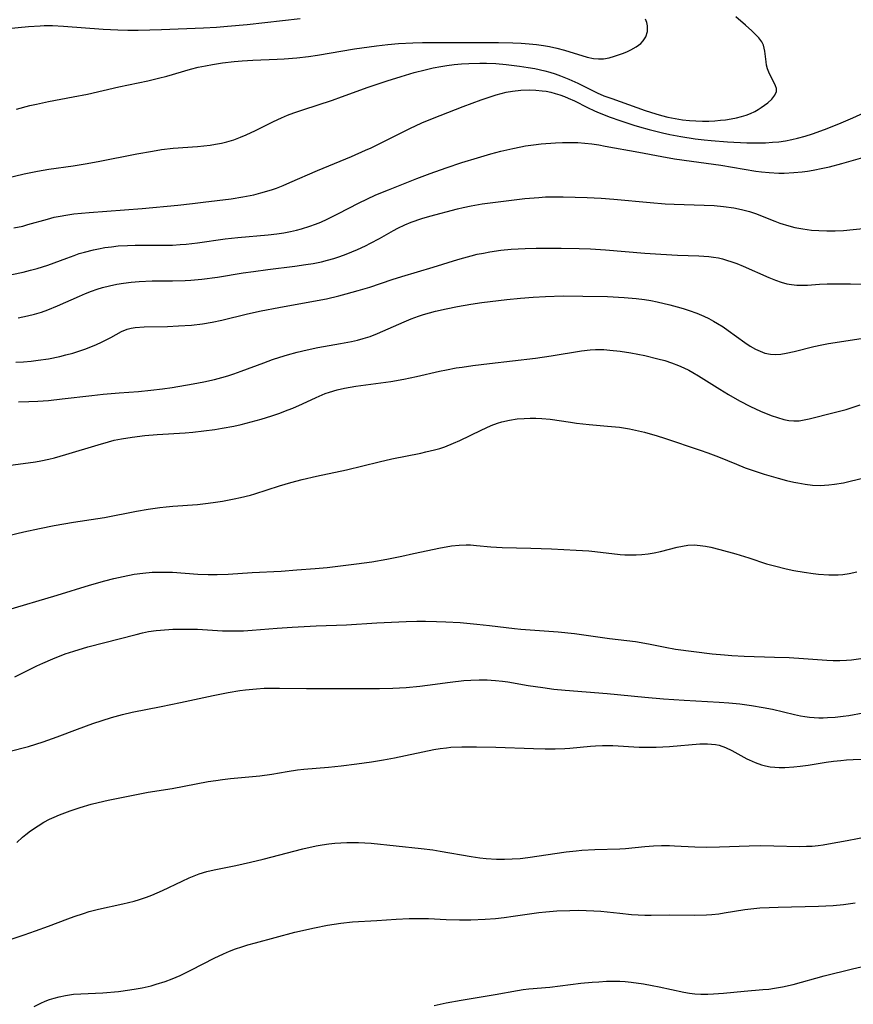
# Model space of a CAD drawing. Units: inches. Extents: x 2049511 to 2054973, y 211226 to 216571.
# Drawn here: x 2052738 to 2052839, y 212460 to 212579 of the extents above; entities that cross this region are included whole.
import ezdxf

# ---------------------------------------------------------------- set-up
doc = ezdxf.new("R2010")
doc.units = ezdxf.units.IN
doc.header["$MEASUREMENT"] = 0
doc.layers.add('c_27_T13S_R18E', color=225, linetype='Continuous')

msp = doc.modelspace()

# ---------------------------------------------------------------- linework, layer by layer
at = {"layer": 'c_27_T13S_R18E'}
for points in [[(2052736.09, 212577.6, 892), (2052738.98, 212577.88, 892), (2052740.39, 212577.96, 892), (2052740.9, 212577.97, 892), (2052741.91, 212577.97, 892), (2052743.23, 212577.91, 892), (2052748.02, 212577.54, 892), (2052749.8, 212577.45, 892), (2052751.01, 212577.43, 892), (2052752.22, 212577.43, 892), (2052755.06, 212577.51, 892), (2052760.12, 212577.72, 892), (2052761.7, 212577.8, 892), (2052763.04, 212577.9, 892), (2052765.41, 212578.12, 892), (2052771.79, 212578.84, 892)], [(2052736.12, 212559.5, 896), (2052738.48, 212560.07, 896), (2052740.07, 212560.39, 896), (2052741.44, 212560.62, 896), (2052744.39, 212561.04, 896), (2052745.82, 212561.27, 896), (2052747.41, 212561.56, 896), (2052752.06, 212562.48, 896), (2052753.97, 212562.82, 896), (2052755.04, 212562.99, 896), (2052756.45, 212563.16, 896), (2052759.41, 212563.38, 896), (2052760.92, 212563.54, 896), (2052761.58, 212563.64, 896), (2052762.32, 212563.78, 896), (2052762.95, 212563.93, 896), (2052763.79, 212564.18, 896), (2052764.61, 212564.48, 896), (2052765.29, 212564.77, 896), (2052766.42, 212565.31, 896), (2052768.58, 212566.41, 896), (2052769.53, 212566.84, 896), (2052770.28, 212567.15, 896), (2052771.05, 212567.43, 896), (2052772.13, 212567.8, 896), (2052775.69, 212568.97, 896), (2052776.81, 212569.36, 896), (2052780.03, 212570.53, 896), (2052782.32, 212571.3, 896), (2052783.99, 212571.83, 896), (2052785.56, 212572.3, 896), (2052786.9, 212572.65, 896), (2052787.85, 212572.86, 896), (2052788.8, 212573.04, 896), (2052789.53, 212573.15, 896), (2052790.4, 212573.26, 896), (2052791.28, 212573.34, 896), (2052792.16, 212573.4, 896), (2052793.5, 212573.43, 896), (2052794.3, 212573.43, 896), (2052795.41, 212573.39, 896), (2052796.68, 212573.29, 896), (2052798.29, 212573.09, 896), (2052799.34, 212572.93, 896), (2052800.15, 212572.78, 896), (2052801.34, 212572.51, 896), (2052801.95, 212572.34, 896), (2052802.6, 212572.14, 896), (2052803.24, 212571.92, 896), (2052804.26, 212571.52, 896), (2052805.34, 212571.02, 896), (2052807.17, 212570.08, 896), (2052807.65, 212569.86, 896), (2052808.47, 212569.51, 896), (2052809.43, 212569.15, 896), (2052813.47, 212567.72, 896), (2052814.73, 212567.31, 896), (2052815.45, 212567.11, 896), (2052816.18, 212566.93, 896), (2052817.1, 212566.74, 896), (2052817.95, 212566.61, 896), (2052818.82, 212566.51, 896), (2052819.56, 212566.46, 896), (2052820.39, 212566.43, 896), (2052821.13, 212566.44, 896), (2052821.86, 212566.48, 896), (2052822.55, 212566.54, 896), (2052823.18, 212566.61, 896), (2052823.84, 212566.71, 896), (2052824.47, 212566.84, 896), (2052825.1, 212567, 896), (2052825.65, 212567.17, 896), (2052826.19, 212567.37, 896), (2052826.7, 212567.61, 896), (2052827.11, 212567.83, 896), (2052827.48, 212568.07, 896), (2052827.89, 212568.36, 896), (2052828.27, 212568.66, 896), (2052828.75, 212569.09, 896), (2052829.13, 212569.56, 896), (2052829.32, 212570.03, 896), (2052829.31, 212570.36, 896), (2052829.2, 212570.71, 896), (2052829.03, 212571.07, 896), (2052828.59, 212571.92, 896), (2052828.39, 212572.34, 896), (2052828.24, 212572.76, 896), (2052828.13, 212573.18, 896), (2052828.06, 212573.61, 896), (2052827.93, 212574.9, 896), (2052827.73, 212575.63, 896), (2052827.53, 212576.02, 896), (2052827.19, 212576.49, 896), (2052826.79, 212576.92, 896), (2052826.34, 212577.34, 896), (2052825.57, 212578.04, 896), (2052824.42, 212579.03, 896)], [(2052737.56, 212567.89, 894), (2052739.17, 212568.31, 894), (2052739.97, 212568.5, 894), (2052741.43, 212568.8, 894), (2052744.4, 212569.36, 894), (2052746.13, 212569.71, 894), (2052749.91, 212570.58, 894), (2052753.39, 212571.32, 894), (2052754.69, 212571.62, 894), (2052755.69, 212571.88, 894), (2052758.56, 212572.7, 894), (2052759.49, 212572.94, 894), (2052760.37, 212573.13, 894), (2052761.2, 212573.29, 894), (2052762.43, 212573.47, 894), (2052763.83, 212573.62, 894), (2052764.79, 212573.7, 894), (2052766.09, 212573.78, 894), (2052769.03, 212573.91, 894), (2052769.86, 212573.96, 894), (2052771.39, 212574.08, 894), (2052772.81, 212574.25, 894), (2052773.88, 212574.4, 894), (2052778.38, 212575.15, 894), (2052781, 212575.53, 894), (2052782.4, 212575.69, 894), (2052783.67, 212575.8, 894), (2052785.39, 212575.9, 894), (2052786.56, 212575.93, 894), (2052792.44, 212575.94, 894), (2052795.74, 212575.92, 894), (2052797.48, 212575.89, 894), (2052798.47, 212575.84, 894), (2052799.47, 212575.77, 894), (2052800.32, 212575.68, 894), (2052801.17, 212575.56, 894), (2052801.89, 212575.44, 894), (2052802.81, 212575.25, 894), (2052803.71, 212575.02, 894), (2052806.47, 212574.17, 894), (2052807.21, 212574.01, 894), (2052807.83, 212573.96, 894), (2052808.43, 212573.98, 894), (2052809.1, 212574.1, 894), (2052809.75, 212574.27, 894), (2052810.71, 212574.6, 894), (2052811.23, 212574.81, 894), (2052811.72, 212575.04, 894), (2052812.37, 212575.4, 894), (2052812.94, 212575.83, 894), (2052813.22, 212576.12, 894), (2052813.55, 212576.62, 894), (2052813.73, 212577.26, 894), (2052813.73, 212577.96, 894), (2052813.65, 212578.35, 894), (2052813.51, 212578.74, 894)], [(2052737.21, 212553.53, 898), (2052738.3, 212553.76, 898), (2052738.92, 212553.93, 898), (2052741.27, 212554.61, 898), (2052742.11, 212554.82, 898), (2052742.8, 212554.97, 898), (2052743.5, 212555.09, 898), (2052744.45, 212555.23, 898), (2052746.31, 212555.41, 898), (2052752.71, 212555.9, 898), (2052757.03, 212556.3, 898), (2052758.8, 212556.49, 898), (2052760.1, 212556.64, 898), (2052763.47, 212557.07, 898), (2052764.86, 212557.28, 898), (2052766.19, 212557.54, 898), (2052767.07, 212557.76, 898), (2052768.32, 212558.13, 898), (2052768.93, 212558.35, 898), (2052769.75, 212558.67, 898), (2052770.56, 212559.01, 898), (2052773.88, 212560.47, 898), (2052777.99, 212562.18, 898), (2052779.69, 212562.91, 898), (2052780.36, 212563.21, 898), (2052781.76, 212563.89, 898), (2052785.03, 212565.53, 898), (2052786.5, 212566.22, 898), (2052787.78, 212566.75, 898), (2052791.48, 212568.2, 898), (2052793.64, 212569.01, 898), (2052794.61, 212569.34, 898), (2052795.45, 212569.61, 898), (2052796.68, 212569.92, 898), (2052797.43, 212570.06, 898), (2052798.43, 212570.18, 898), (2052799.46, 212570.21, 898), (2052800.25, 212570.19, 898), (2052801.04, 212570.11, 898), (2052801.52, 212570.04, 898), (2052802.06, 212569.93, 898), (2052802.59, 212569.79, 898), (2052803.16, 212569.61, 898), (2052803.72, 212569.4, 898), (2052804.17, 212569.22, 898), (2052804.92, 212568.87, 898), (2052806.5, 212568.08, 898), (2052807.36, 212567.68, 898), (2052807.91, 212567.44, 898), (2052809.23, 212566.93, 898), (2052810.41, 212566.52, 898), (2052812.11, 212565.95, 898), (2052812.77, 212565.75, 898), (2052813.96, 212565.42, 898), (2052815.57, 212565.02, 898), (2052816.42, 212564.84, 898), (2052817.77, 212564.58, 898), (2052819.48, 212564.3, 898), (2052820.58, 212564.17, 898), (2052821.44, 212564.08, 898), (2052823.42, 212563.93, 898), (2052825.72, 212563.82, 898), (2052827.23, 212563.81, 898), (2052827.98, 212563.82, 898), (2052828.84, 212563.88, 898), (2052829.62, 212563.95, 898), (2052830.39, 212564.06, 898), (2052831.16, 212564.2, 898), (2052831.87, 212564.37, 898), (2052832.78, 212564.62, 898), (2052833.68, 212564.91, 898), (2052835.13, 212565.44, 898), (2052836.83, 212566.12, 898), (2052838.54, 212566.85, 898), (2052841.27, 212568.07, 898)], [(2052737, 212547.91, 900), (2052738.37, 212548.2, 900), (2052739.24, 212548.42, 900), (2052740.05, 212548.64, 900), (2052741.32, 212549.05, 900), (2052743.61, 212549.9, 900), (2052744.5, 212550.22, 900), (2052745.13, 212550.43, 900), (2052745.77, 212550.62, 900), (2052746.86, 212550.89, 900), (2052747.46, 212551.02, 900), (2052748.23, 212551.16, 900), (2052749.03, 212551.27, 900), (2052749.82, 212551.36, 900), (2052750.96, 212551.43, 900), (2052751.87, 212551.46, 900), (2052752.78, 212551.47, 900), (2052755.49, 212551.45, 900), (2052756.4, 212551.46, 900), (2052757.3, 212551.52, 900), (2052758.02, 212551.58, 900), (2052759.39, 212551.74, 900), (2052762.73, 212552.2, 900), (2052764.29, 212552.36, 900), (2052767.94, 212552.69, 900), (2052768.99, 212552.83, 900), (2052769.82, 212552.95, 900), (2052770.64, 212553.1, 900), (2052771.35, 212553.26, 900), (2052771.97, 212553.43, 900), (2052772.97, 212553.74, 900), (2052773.64, 212553.98, 900), (2052774.3, 212554.24, 900), (2052775.08, 212554.59, 900), (2052776.36, 212555.23, 900), (2052778.91, 212556.56, 900), (2052779.84, 212557.01, 900), (2052780.95, 212557.52, 900), (2052782.48, 212558.15, 900), (2052785.87, 212559.49, 900), (2052787.5, 212560.1, 900), (2052789.43, 212560.8, 900), (2052791.32, 212561.42, 900), (2052793.22, 212562.02, 900), (2052794.83, 212562.49, 900), (2052796.03, 212562.8, 900), (2052797.47, 212563.15, 900), (2052798.44, 212563.35, 900), (2052799, 212563.45, 900), (2052799.96, 212563.59, 900), (2052800.92, 212563.7, 900), (2052802.64, 212563.83, 900), (2052803.47, 212563.87, 900), (2052804.31, 212563.87, 900), (2052805.34, 212563.84, 900), (2052806.19, 212563.77, 900), (2052807.04, 212563.68, 900), (2052807.87, 212563.56, 900), (2052808.65, 212563.43, 900), (2052812.71, 212562.69, 900), (2052815.46, 212562.16, 900), (2052817.01, 212561.89, 900), (2052819.04, 212561.59, 900), (2052822.6, 212561.12, 900), (2052825.43, 212560.63, 900), (2052826.82, 212560.41, 900), (2052827.51, 212560.32, 900), (2052828.45, 212560.23, 900), (2052829.62, 212560.17, 900), (2052830.24, 212560.17, 900), (2052831.4, 212560.22, 900), (2052832.4, 212560.32, 900), (2052833.06, 212560.41, 900), (2052833.73, 212560.52, 900), (2052834.9, 212560.75, 900), (2052835.7, 212560.93, 900), (2052837.2, 212561.32, 900), (2052840.57, 212562.27, 900)], [(2052737.74, 212542.67, 902), (2052738.86, 212542.9, 902), (2052739.71, 212543.12, 902), (2052740.55, 212543.38, 902), (2052741.31, 212543.64, 902), (2052742.49, 212544.11, 902), (2052745.17, 212545.31, 902), (2052745.89, 212545.61, 902), (2052746.62, 212545.89, 902), (2052747.27, 212546.12, 902), (2052747.92, 212546.32, 902), (2052748.79, 212546.54, 902), (2052749.67, 212546.73, 902), (2052750.45, 212546.86, 902), (2052751.41, 212546.98, 902), (2052752.34, 212547.06, 902), (2052753.91, 212547.13, 902), (2052756.4, 212547.15, 902), (2052757.92, 212547.19, 902), (2052758.58, 212547.22, 902), (2052759.93, 212547.34, 902), (2052761.81, 212547.59, 902), (2052764.9, 212548.11, 902), (2052766.15, 212548.29, 902), (2052767.9, 212548.53, 902), (2052771.14, 212548.91, 902), (2052772.5, 212549.1, 902), (2052773.37, 212549.24, 902), (2052774.37, 212549.45, 902), (2052775.11, 212549.64, 902), (2052775.85, 212549.85, 902), (2052776.58, 212550.09, 902), (2052777.36, 212550.37, 902), (2052778.05, 212550.64, 902), (2052778.74, 212550.93, 902), (2052779.68, 212551.37, 902), (2052780.29, 212551.68, 902), (2052781.38, 212552.27, 902), (2052783.08, 212553.24, 902), (2052783.61, 212553.52, 902), (2052784.45, 212553.92, 902), (2052785.22, 212554.23, 902), (2052786.48, 212554.66, 902), (2052787.46, 212554.95, 902), (2052790.8, 212555.83, 902), (2052791.48, 212556, 902), (2052792.46, 212556.21, 902), (2052793.77, 212556.43, 902), (2052794.76, 212556.57, 902), (2052797.01, 212556.86, 902), (2052798.91, 212557.08, 902), (2052800.61, 212557.23, 902), (2052801.41, 212557.28, 902), (2052802.18, 212557.3, 902), (2052803.55, 212557.29, 902), (2052806.44, 212557.21, 902), (2052808.16, 212557.13, 902), (2052809.66, 212557.02, 902), (2052814.06, 212556.6, 902), (2052815.86, 212556.45, 902), (2052816.95, 212556.4, 902), (2052820.59, 212556.3, 902), (2052821.79, 212556.23, 902), (2052822.92, 212556.13, 902), (2052824.16, 212555.97, 902), (2052824.72, 212555.86, 902), (2052825.27, 212555.73, 902), (2052826.06, 212555.5, 902), (2052826.77, 212555.26, 902), (2052829.1, 212554.35, 902), (2052829.72, 212554.12, 902), (2052830.81, 212553.78, 902), (2052831.53, 212553.59, 902), (2052832.48, 212553.41, 902), (2052833.53, 212553.28, 902), (2052834.44, 212553.22, 902), (2052835.39, 212553.19, 902), (2052836.4, 212553.2, 902), (2052837.41, 212553.24, 902), (2052838.58, 212553.34, 902), (2052839.79, 212553.47, 902)], [(2052737.47, 212537.33, 904), (2052738.41, 212537.38, 904), (2052739.3, 212537.45, 904), (2052740.16, 212537.55, 904), (2052741.41, 212537.74, 904), (2052742.76, 212538.01, 904), (2052743.51, 212538.19, 904), (2052744.36, 212538.42, 904), (2052745.08, 212538.64, 904), (2052745.8, 212538.88, 904), (2052746.51, 212539.16, 904), (2052747.21, 212539.45, 904), (2052747.81, 212539.72, 904), (2052748.95, 212540.32, 904), (2052750.21, 212541.02, 904), (2052750.92, 212541.32, 904), (2052751.38, 212541.44, 904), (2052751.86, 212541.51, 904), (2052752.95, 212541.58, 904), (2052755.76, 212541.64, 904), (2052757.11, 212541.69, 904), (2052758.66, 212541.81, 904), (2052760, 212541.97, 904), (2052761.16, 212542.15, 904), (2052762.34, 212542.38, 904), (2052765.45, 212543.14, 904), (2052767.11, 212543.51, 904), (2052769.22, 212543.92, 904), (2052772.98, 212544.6, 904), (2052774.97, 212544.99, 904), (2052776.48, 212545.33, 904), (2052777.37, 212545.56, 904), (2052778.81, 212545.96, 904), (2052780.23, 212546.4, 904), (2052782.92, 212547.3, 904), (2052784.08, 212547.66, 904), (2052787.87, 212548.79, 904), (2052790.84, 212549.72, 904), (2052791.56, 212549.94, 904), (2052792.46, 212550.18, 904), (2052793.19, 212550.35, 904), (2052793.93, 212550.5, 904), (2052794.69, 212550.64, 904), (2052796.03, 212550.83, 904), (2052797.29, 212550.96, 904), (2052798.95, 212551.06, 904), (2052800.31, 212551.1, 904), (2052803.33, 212551.1, 904), (2052805.49, 212551.06, 904), (2052806.85, 212551, 904), (2052808.68, 212550.89, 904), (2052813.43, 212550.49, 904), (2052815.37, 212550.35, 904), (2052817.37, 212550.25, 904), (2052819.94, 212550.15, 904), (2052821.16, 212550.07, 904), (2052821.73, 212550, 904), (2052822.3, 212549.91, 904), (2052822.81, 212549.79, 904), (2052823.3, 212549.66, 904), (2052823.91, 212549.46, 904), (2052824.51, 212549.24, 904), (2052825.29, 212548.92, 904), (2052828.4, 212547.55, 904), (2052829.21, 212547.23, 904), (2052829.89, 212546.99, 904), (2052830.58, 212546.8, 904), (2052831.13, 212546.69, 904), (2052831.76, 212546.62, 904), (2052832.33, 212546.61, 904), (2052833.05, 212546.64, 904), (2052834.52, 212546.74, 904), (2052835.43, 212546.78, 904), (2052836.54, 212546.79, 904), (2052838.24, 212546.77, 904), (2052840.92, 212546.69, 904)], [(2052737.77, 212532.52, 906), (2052739.02, 212532.55, 906), (2052740.12, 212532.61, 906), (2052741.4, 212532.71, 906), (2052743.07, 212532.88, 906), (2052746.65, 212533.3, 906), (2052748.03, 212533.44, 906), (2052749.94, 212533.6, 906), (2052752.28, 212533.78, 906), (2052753.78, 212533.92, 906), (2052755.18, 212534.09, 906), (2052756.33, 212534.26, 906), (2052758.86, 212534.7, 906), (2052760.17, 212534.95, 906), (2052761.45, 212535.24, 906), (2052762.36, 212535.47, 906), (2052763.08, 212535.68, 906), (2052763.79, 212535.9, 906), (2052764.69, 212536.22, 906), (2052767.43, 212537.25, 906), (2052768.47, 212537.63, 906), (2052769.34, 212537.91, 906), (2052770.28, 212538.2, 906), (2052771.45, 212538.53, 906), (2052772.63, 212538.81, 906), (2052773.94, 212539.09, 906), (2052776.69, 212539.56, 906), (2052778.01, 212539.81, 906), (2052778.72, 212539.98, 906), (2052779.42, 212540.17, 906), (2052780.26, 212540.44, 906), (2052781.12, 212540.77, 906), (2052784.36, 212542.18, 906), (2052785.22, 212542.54, 906), (2052786.1, 212542.87, 906), (2052786.71, 212543.07, 906), (2052787.42, 212543.29, 906), (2052788.15, 212543.48, 906), (2052789.42, 212543.77, 906), (2052790.81, 212544.05, 906), (2052792.42, 212544.32, 906), (2052793.74, 212544.51, 906), (2052796.75, 212544.88, 906), (2052798.41, 212545.05, 906), (2052799.92, 212545.18, 906), (2052801.42, 212545.26, 906), (2052803.55, 212545.32, 906), (2052805.92, 212545.31, 906), (2052808.93, 212545.24, 906), (2052810.94, 212545.14, 906), (2052812.38, 212545.02, 906), (2052813.39, 212544.89, 906), (2052814.15, 212544.77, 906), (2052814.91, 212544.62, 906), (2052816.44, 212544.26, 906), (2052817.32, 212544.02, 906), (2052818.06, 212543.81, 906), (2052818.79, 212543.57, 906), (2052819.68, 212543.25, 906), (2052820.54, 212542.89, 906), (2052821.14, 212542.6, 906), (2052821.73, 212542.28, 906), (2052822.2, 212542.01, 906), (2052822.86, 212541.59, 906), (2052823.49, 212541.15, 906), (2052825.5, 212539.68, 906), (2052826.13, 212539.26, 906), (2052826.78, 212538.89, 906), (2052827.35, 212538.63, 906), (2052827.92, 212538.42, 906), (2052828.59, 212538.29, 906), (2052829.21, 212538.25, 906), (2052829.84, 212538.3, 906), (2052830.48, 212538.39, 906), (2052831.47, 212538.61, 906), (2052833.83, 212539.2, 906), (2052834.81, 212539.42, 906), (2052835.58, 212539.57, 906), (2052839.53, 212540.19, 906)], [(2052751.5, 212528.28, 908), (2052753.04, 212528.45, 908), (2052754.53, 212528.57, 908), (2052757.9, 212528.79, 908), (2052758.83, 212528.87, 908), (2052760.15, 212529.01, 908), (2052761.49, 212529.19, 908), (2052762.4, 212529.34, 908), (2052763.79, 212529.61, 908), (2052764.69, 212529.81, 908), (2052765.89, 212530.11, 908), (2052767.1, 212530.44, 908), (2052768.37, 212530.84, 908), (2052769.24, 212531.13, 908), (2052770.35, 212531.55, 908), (2052770.93, 212531.78, 908), (2052772.07, 212532.29, 908), (2052773.73, 212533.07, 908), (2052774.8, 212533.52, 908), (2052775.36, 212533.71, 908), (2052776.26, 212533.98, 908), (2052777.17, 212534.19, 908), (2052778.51, 212534.42, 908), (2052782.75, 212534.99, 908), (2052784.31, 212535.25, 908), (2052785.85, 212535.57, 908), (2052788.64, 212536.22, 908), (2052789.47, 212536.4, 908), (2052790.65, 212536.62, 908), (2052791.38, 212536.73, 908), (2052792.66, 212536.91, 908), (2052794.66, 212537.16, 908), (2052800.2, 212537.79, 908), (2052802.12, 212538.07, 908), (2052805.79, 212538.68, 908), (2052806.81, 212538.8, 908), (2052807.45, 212538.84, 908), (2052808.47, 212538.84, 908), (2052809.18, 212538.79, 908), (2052810.43, 212538.66, 908), (2052811.71, 212538.45, 908), (2052813.44, 212538.11, 908), (2052815, 212537.74, 908), (2052815.82, 212537.52, 908), (2052816.66, 212537.25, 908), (2052817.48, 212536.93, 908), (2052818.11, 212536.65, 908), (2052818.73, 212536.36, 908), (2052819.23, 212536.09, 908), (2052819.91, 212535.69, 908), (2052822.48, 212534.06, 908), (2052823.54, 212533.41, 908), (2052824.86, 212532.65, 908), (2052826.19, 212531.96, 908), (2052827.38, 212531.41, 908), (2052828.69, 212530.88, 908), (2052829.45, 212530.62, 908), (2052830.21, 212530.41, 908), (2052830.82, 212530.29, 908), (2052831.42, 212530.24, 908), (2052832.04, 212530.25, 908), (2052832.67, 212530.34, 908), (2052833.28, 212530.46, 908), (2052836.3, 212531.23, 908), (2052837.75, 212531.62, 908), (2052839.44, 212532.15, 908)], [(2052760.38, 212520.25, 910), (2052761.28, 212520.38, 910), (2052762.41, 212520.55, 910), (2052763.85, 212520.81, 910), (2052764.61, 212520.96, 910), (2052765.82, 212521.27, 910), (2052766.32, 212521.41, 910), (2052769.32, 212522.38, 910), (2052770.68, 212522.78, 910), (2052772.04, 212523.14, 910), (2052773.76, 212523.54, 910), (2052777.38, 212524.31, 910), (2052781.32, 212525.27, 910), (2052782.85, 212525.63, 910), (2052786.38, 212526.34, 910), (2052786.98, 212526.47, 910), (2052788.04, 212526.73, 910), (2052788.66, 212526.91, 910), (2052789.26, 212527.11, 910), (2052790.3, 212527.52, 910), (2052791.07, 212527.87, 910), (2052793.64, 212529.11, 910), (2052794.88, 212529.67, 910), (2052795.61, 212529.94, 910), (2052796.17, 212530.11, 910), (2052797.07, 212530.32, 910), (2052797.99, 212530.46, 910), (2052798.85, 212530.53, 910), (2052799.56, 212530.56, 910), (2052800.27, 212530.55, 910), (2052800.98, 212530.52, 910), (2052802, 212530.42, 910), (2052804.45, 212530.06, 910), (2052805.18, 212529.97, 910), (2052806.69, 212529.81, 910), (2052808.93, 212529.61, 910), (2052810.37, 212529.45, 910), (2052811.57, 212529.25, 910), (2052812.28, 212529.11, 910), (2052813.37, 212528.86, 910), (2052814.92, 212528.42, 910), (2052815.81, 212528.13, 910), (2052820.09, 212526.7, 910), (2052821.01, 212526.38, 910), (2052822.3, 212525.9, 910), (2052824.49, 212524.98, 910), (2052825.52, 212524.57, 910), (2052826.5, 212524.22, 910), (2052827.84, 212523.8, 910), (2052829.53, 212523.3, 910), (2052830.53, 212523.03, 910), (2052831.42, 212522.83, 910), (2052831.9, 212522.73, 910), (2052832.78, 212522.58, 910), (2052833.67, 212522.48, 910), (2052834.61, 212522.44, 910), (2052835.11, 212522.45, 910), (2052835.62, 212522.49, 910), (2052836.33, 212522.57, 910), (2052837.41, 212522.76, 910), (2052838.22, 212522.94, 910), (2052841.07, 212523.62, 910)], [(2052736.54, 212524.83, 908), (2052739.83, 212525.3, 908), (2052740.48, 212525.41, 908), (2052741.44, 212525.61, 908), (2052742.13, 212525.77, 908), (2052743.49, 212526.15, 908), (2052747.41, 212527.34, 908), (2052748.66, 212527.7, 908), (2052749.32, 212527.88, 908), (2052750.24, 212528.08, 908), (2052751.5, 212528.28, 908)], [(2052733.86, 212515.73, 910), (2052738.43, 212516.82, 910), (2052740.32, 212517.23, 910), (2052742.11, 212517.59, 910), (2052744.43, 212517.99, 910), (2052747.38, 212518.43, 910), (2052748.17, 212518.56, 910), (2052752.02, 212519.31, 910), (2052753.44, 212519.56, 910), (2052754.85, 212519.75, 910), (2052755.61, 212519.83, 910), (2052756.42, 212519.91, 910), (2052759.4, 212520.14, 910), (2052760.38, 212520.25, 910)], [(2052736.2, 212507.33, 912), (2052742.45, 212509.17, 912), (2052746.35, 212510.38, 912), (2052748.2, 212510.92, 912), (2052749.31, 212511.2, 912), (2052750.42, 212511.45, 912), (2052751.75, 212511.7, 912), (2052752.81, 212511.84, 912), (2052753.92, 212511.94, 912), (2052754.93, 212511.97, 912), (2052755.44, 212511.97, 912), (2052756.38, 212511.94, 912), (2052759.43, 212511.72, 912), (2052760.7, 212511.67, 912), (2052761.76, 212511.67, 912), (2052763.12, 212511.72, 912), (2052766, 212511.9, 912), (2052769.5, 212512.09, 912), (2052771.41, 212512.22, 912), (2052773.62, 212512.4, 912), (2052775.07, 212512.53, 912), (2052776.99, 212512.75, 912), (2052778.62, 212512.96, 912), (2052780.45, 212513.22, 912), (2052782.25, 212513.54, 912), (2052784.08, 212513.9, 912), (2052785.48, 212514.19, 912), (2052788.74, 212514.91, 912), (2052789.44, 212515.03, 912), (2052790.09, 212515.13, 912), (2052790.98, 212515.21, 912), (2052791.86, 212515.24, 912), (2052792.35, 212515.24, 912), (2052793.11, 212515.19, 912), (2052794.83, 212515.01, 912), (2052796.19, 212514.92, 912), (2052799.65, 212514.86, 912), (2052802.14, 212514.76, 912), (2052805.14, 212514.61, 912), (2052806.65, 212514.52, 912), (2052807.38, 212514.45, 912), (2052810.44, 212514.1, 912), (2052811.01, 212514.06, 912), (2052811.69, 212514.03, 912), (2052812.37, 212514.04, 912), (2052813.04, 212514.07, 912), (2052813.81, 212514.16, 912), (2052814.56, 212514.29, 912), (2052815.3, 212514.46, 912), (2052817.32, 212514.97, 912), (2052817.96, 212515.1, 912), (2052818.61, 212515.2, 912), (2052819.36, 212515.24, 912), (2052820.12, 212515.19, 912), (2052820.76, 212515.09, 912), (2052821.41, 212514.96, 912), (2052822.47, 212514.7, 912), (2052824.39, 212514.16, 912), (2052825.96, 212513.67, 912), (2052828.11, 212512.98, 912), (2052829.07, 212512.7, 912), (2052830.49, 212512.34, 912), (2052831.43, 212512.15, 912), (2052832.68, 212511.94, 912), (2052833.75, 212511.8, 912), (2052834.38, 212511.73, 912), (2052835.65, 212511.65, 912), (2052836.19, 212511.64, 912), (2052836.76, 212511.65, 912), (2052837.34, 212511.69, 912), (2052838.08, 212511.8, 912), (2052839.02, 212511.99, 912)], [(2052737.36, 212499.3, 914), (2052740.01, 212500.64, 914), (2052740.73, 212500.98, 914), (2052741.93, 212501.5, 914), (2052743.43, 212502.08, 914), (2052744.45, 212502.42, 914), (2052746.17, 212502.93, 914), (2052751.98, 212504.44, 914), (2052752.77, 212504.63, 914), (2052753.49, 212504.77, 914), (2052754.41, 212504.9, 914), (2052754.93, 212504.95, 914), (2052756.42, 212505.05, 914), (2052757.34, 212505.07, 914), (2052758.33, 212505.08, 914), (2052759.39, 212505.05, 914), (2052762.42, 212504.88, 914), (2052763.57, 212504.85, 914), (2052764.27, 212504.86, 914), (2052764.96, 212504.88, 914), (2052766.01, 212504.94, 914), (2052769.02, 212505.21, 914), (2052770.82, 212505.33, 914), (2052773.75, 212505.48, 914), (2052777.4, 212505.61, 914), (2052781.06, 212505.82, 914), (2052784.6, 212505.98, 914), (2052785.87, 212506.03, 914), (2052786.92, 212506.04, 914), (2052788.28, 212506.01, 914), (2052789.41, 212505.96, 914), (2052791.14, 212505.86, 914), (2052793.14, 212505.68, 914), (2052794.67, 212505.51, 914), (2052797.68, 212505.13, 914), (2052798.44, 212505.05, 914), (2052802.96, 212504.74, 914), (2052804.91, 212504.54, 914), (2052809.14, 212503.96, 914), (2052812.29, 212503.57, 914), (2052812.99, 212503.47, 914), (2052814.06, 212503.27, 914), (2052815.86, 212502.89, 914), (2052817.12, 212502.67, 914), (2052821.55, 212502.1, 914), (2052823.06, 212501.95, 914), (2052823.92, 212501.89, 914), (2052825.42, 212501.81, 914), (2052829.08, 212501.7, 914), (2052830.85, 212501.63, 914), (2052832.59, 212501.52, 914), (2052835.41, 212501.32, 914), (2052836.18, 212501.27, 914), (2052836.95, 212501.27, 914), (2052837.77, 212501.31, 914), (2052838.37, 212501.37, 914), (2052839.49, 212501.53, 914)], [(2052736.63, 212490.28, 916), (2052738.99, 212490.91, 916), (2052740.76, 212491.45, 916), (2052742.47, 212492.05, 916), (2052744.93, 212492.99, 916), (2052746.76, 212493.66, 916), (2052749, 212494.4, 916), (2052750.35, 212494.78, 916), (2052751.51, 212495.05, 916), (2052755.03, 212495.73, 916), (2052757.36, 212496.21, 916), (2052761.3, 212497.06, 916), (2052763.09, 212497.43, 916), (2052764.5, 212497.66, 916), (2052765.2, 212497.76, 916), (2052766.51, 212497.88, 916), (2052767.44, 212497.93, 916), (2052768.46, 212497.96, 916), (2052769.32, 212497.96, 916), (2052772.56, 212497.91, 916), (2052776.29, 212497.89, 916), (2052781.4, 212497.92, 916), (2052783.01, 212497.95, 916), (2052784.58, 212498.03, 916), (2052786.24, 212498.18, 916), (2052787.19, 212498.29, 916), (2052789.93, 212498.66, 916), (2052791.55, 212498.85, 916), (2052792.42, 212498.91, 916), (2052793.42, 212498.94, 916), (2052794.38, 212498.93, 916), (2052794.88, 212498.91, 916), (2052795.38, 212498.87, 916), (2052796.23, 212498.78, 916), (2052796.89, 212498.69, 916), (2052799.33, 212498.28, 916), (2052801.12, 212498.01, 916), (2052802.45, 212497.84, 916), (2052803.79, 212497.69, 916), (2052808.88, 212497.29, 916), (2052813.42, 212496.85, 916), (2052815.67, 212496.65, 916), (2052818.15, 212496.49, 916), (2052822.41, 212496.27, 916), (2052823.55, 212496.18, 916), (2052824.88, 212496.05, 916), (2052826.31, 212495.86, 916), (2052827.72, 212495.62, 916), (2052828.82, 212495.39, 916), (2052831.48, 212494.75, 916), (2052832.23, 212494.6, 916), (2052832.76, 212494.51, 916), (2052833.29, 212494.44, 916), (2052833.86, 212494.39, 916), (2052834.43, 212494.36, 916), (2052834.95, 212494.36, 916), (2052835.48, 212494.38, 916), (2052836.42, 212494.45, 916), (2052837.38, 212494.56, 916), (2052838.05, 212494.66, 916), (2052839.79, 212494.97, 916)], [(2052737.58, 212479.32, 918), (2052738.26, 212479.93, 918), (2052738.67, 212480.27, 918), (2052739.25, 212480.72, 918), (2052740.15, 212481.33, 918), (2052740.84, 212481.74, 918), (2052741.55, 212482.11, 918), (2052742.1, 212482.37, 918), (2052742.74, 212482.65, 918), (2052744.04, 212483.13, 918), (2052745.23, 212483.53, 918), (2052746.57, 212483.92, 918), (2052747.41, 212484.13, 918), (2052748.62, 212484.4, 918), (2052752.05, 212485.11, 918), (2052753.43, 212485.37, 918), (2052756.36, 212485.82, 918), (2052760.68, 212486.65, 918), (2052761.6, 212486.8, 918), (2052762.44, 212486.92, 918), (2052763.38, 212487.02, 918), (2052766.92, 212487.36, 918), (2052768.36, 212487.55, 918), (2052770.24, 212487.87, 918), (2052771.46, 212488.06, 918), (2052772.25, 212488.15, 918), (2052775.21, 212488.42, 918), (2052776.76, 212488.58, 918), (2052778.66, 212488.8, 918), (2052780.4, 212489.04, 918), (2052781.88, 212489.28, 918), (2052783.18, 212489.52, 918), (2052787.93, 212490.52, 918), (2052788.69, 212490.65, 918), (2052789.46, 212490.75, 918), (2052790.01, 212490.8, 918), (2052791.31, 212490.86, 918), (2052793.09, 212490.86, 918), (2052795.42, 212490.8, 918), (2052799.98, 212490.64, 918), (2052801.4, 212490.6, 918), (2052802.61, 212490.6, 918), (2052803.76, 212490.64, 918), (2052804.36, 212490.68, 918), (2052806.87, 212490.94, 918), (2052807.48, 212490.99, 918), (2052808.3, 212491.02, 918), (2052809.54, 212491.01, 918), (2052812.73, 212490.82, 918), (2052813.45, 212490.8, 918), (2052814.79, 212490.8, 918), (2052816.4, 212490.89, 918), (2052820.08, 212491.21, 918), (2052820.97, 212491.23, 918), (2052821.97, 212491.15, 918), (2052822.38, 212491.06, 918), (2052823.17, 212490.79, 918), (2052823.93, 212490.42, 918), (2052825.72, 212489.4, 918), (2052826, 212489.27, 918), (2052826.73, 212488.95, 918), (2052827.49, 212488.69, 918), (2052828.01, 212488.55, 918), (2052828.54, 212488.46, 918), (2052829.1, 212488.4, 918), (2052829.66, 212488.37, 918), (2052830.32, 212488.37, 918), (2052831.4, 212488.43, 918), (2052832.18, 212488.51, 918), (2052833.14, 212488.65, 918), (2052835.33, 212488.99, 918), (2052836.21, 212489.11, 918), (2052837.09, 212489.22, 918), (2052837.79, 212489.28, 918), (2052838.58, 212489.33, 918), (2052840.15, 212489.38, 918)], [(2052734.69, 212466.9, 920), (2052738.49, 212468.16, 920), (2052739.84, 212468.62, 920), (2052741.39, 212469.19, 920), (2052743.76, 212470.1, 920), (2052744.49, 212470.37, 920), (2052745.62, 212470.74, 920), (2052746.32, 212470.95, 920), (2052747.46, 212471.25, 920), (2052750.38, 212471.9, 920), (2052751.75, 212472.23, 920), (2052752.39, 212472.41, 920), (2052753.24, 212472.69, 920), (2052753.87, 212472.93, 920), (2052755.19, 212473.5, 920), (2052757.55, 212474.63, 920), (2052758.38, 212475.02, 920), (2052758.99, 212475.28, 920), (2052759.62, 212475.51, 920), (2052760.52, 212475.79, 920), (2052761.4, 212476, 920), (2052764.04, 212476.54, 920), (2052765.79, 212476.92, 920), (2052767.34, 212477.29, 920), (2052772.13, 212478.52, 920), (2052773.73, 212478.88, 920), (2052774.46, 212479.02, 920), (2052775.27, 212479.14, 920), (2052775.99, 212479.22, 920), (2052776.71, 212479.27, 920), (2052777.42, 212479.31, 920), (2052778.08, 212479.31, 920), (2052778.83, 212479.3, 920), (2052780.39, 212479.21, 920), (2052786.4, 212478.59, 920), (2052787.81, 212478.41, 920), (2052788.71, 212478.27, 920), (2052792.44, 212477.61, 920), (2052793.48, 212477.46, 920), (2052794.28, 212477.38, 920), (2052795.51, 212477.3, 920), (2052796.46, 212477.29, 920), (2052797.41, 212477.32, 920), (2052798.36, 212477.38, 920), (2052799.3, 212477.49, 920), (2052803.92, 212478.16, 920), (2052805.12, 212478.3, 920), (2052805.82, 212478.37, 920), (2052807.4, 212478.47, 920), (2052810.4, 212478.54, 920), (2052811.07, 212478.59, 920), (2052813.43, 212478.81, 920), (2052814.46, 212478.89, 920), (2052815.43, 212478.93, 920), (2052816.38, 212478.93, 920), (2052817, 212478.91, 920), (2052819.45, 212478.76, 920), (2052820.83, 212478.74, 920), (2052822.43, 212478.77, 920), (2052826, 212478.89, 920), (2052827.34, 212478.92, 920), (2052828.99, 212478.91, 920), (2052832.11, 212478.83, 920), (2052832.94, 212478.84, 920), (2052833.64, 212478.87, 920), (2052834.34, 212478.93, 920), (2052834.97, 212479.01, 920), (2052835.6, 212479.12, 920), (2052837.85, 212479.55, 920), (2052840.36, 212480.01, 920)], [(2052739.68, 212459.5, 922), (2052740.49, 212459.9, 922), (2052741.02, 212460.13, 922), (2052741.55, 212460.33, 922), (2052742.11, 212460.51, 922), (2052742.68, 212460.66, 922), (2052743.47, 212460.83, 922), (2052743.95, 212460.91, 922), (2052744.43, 212460.97, 922), (2052745.31, 212461.04, 922), (2052747.98, 212461.16, 922), (2052749.88, 212461.32, 922), (2052751.22, 212461.49, 922), (2052751.98, 212461.61, 922), (2052752.74, 212461.75, 922), (2052753.79, 212462, 922), (2052754.42, 212462.17, 922), (2052755.51, 212462.53, 922), (2052756.34, 212462.85, 922), (2052757.3, 212463.25, 922), (2052758.69, 212463.9, 922), (2052761.42, 212465.31, 922), (2052762.53, 212465.85, 922), (2052763.25, 212466.16, 922), (2052763.98, 212466.45, 922), (2052764.74, 212466.71, 922), (2052765.47, 212466.94, 922), (2052766.4, 212467.2, 922), (2052771.16, 212468.45, 922), (2052773.54, 212469.01, 922), (2052775.11, 212469.32, 922), (2052776.72, 212469.56, 922), (2052778.12, 212469.7, 922), (2052781.07, 212469.88, 922), (2052783.4, 212470.04, 922), (2052784.97, 212470.12, 922), (2052786.4, 212470.14, 922), (2052787.3, 212470.11, 922), (2052789.43, 212470, 922), (2052791.05, 212469.95, 922), (2052792.41, 212469.95, 922), (2052794.12, 212470.03, 922), (2052795.39, 212470.13, 922), (2052796.42, 212470.24, 922), (2052797.53, 212470.39, 922), (2052800.61, 212470.83, 922), (2052801.45, 212470.93, 922), (2052802.79, 212471.04, 922), (2052804.37, 212471.1, 922), (2052805.39, 212471.11, 922), (2052806.32, 212471.1, 922), (2052807.26, 212471.05, 922), (2052808.11, 212470.99, 922), (2052810.42, 212470.75, 922), (2052811.82, 212470.62, 922), (2052812.6, 212470.57, 922), (2052813.41, 212470.53, 922), (2052814.2, 212470.53, 922), (2052816.42, 212470.55, 922), (2052819.41, 212470.52, 922), (2052820.87, 212470.57, 922), (2052821.53, 212470.61, 922), (2052822.34, 212470.7, 922), (2052823, 212470.79, 922), (2052825.49, 212471.2, 922), (2052826.6, 212471.33, 922), (2052827.32, 212471.39, 922), (2052828.43, 212471.45, 922), (2052829.52, 212471.49, 922), (2052834.41, 212471.6, 922), (2052836.15, 212471.71, 922), (2052837.4, 212471.83, 922), (2052838.81, 212472.01, 922)], [(2052788, 212459.61, 924), (2052789.44, 212459.92, 924), (2052791.26, 212460.26, 924), (2052795.35, 212460.92, 924), (2052798.03, 212461.42, 924), (2052798.74, 212461.53, 924), (2052799.43, 212461.61, 924), (2052801.94, 212461.84, 924), (2052805.71, 212462.29, 924), (2052807.07, 212462.43, 924), (2052807.86, 212462.49, 924), (2052808.8, 212462.54, 924), (2052809.75, 212462.56, 924), (2052810.4, 212462.54, 924), (2052811.04, 212462.5, 924), (2052811.78, 212462.43, 924), (2052813.25, 212462.22, 924), (2052814.29, 212462.04, 924), (2052815.16, 212461.87, 924), (2052818.14, 212461.21, 924), (2052818.8, 212461.1, 924), (2052819.47, 212461.03, 924), (2052820.18, 212460.99, 924), (2052821.01, 212460.99, 924), (2052821.71, 212461.01, 924), (2052822.93, 212461.1, 924), (2052825.43, 212461.35, 924), (2052827.65, 212461.53, 924), (2052828.38, 212461.6, 924), (2052829.09, 212461.7, 924), (2052830.05, 212461.87, 924), (2052831.33, 212462.15, 924), (2052835.06, 212463.18, 924), (2052838.51, 212464.04, 924), (2052840.42, 212464.47, 924)]]:
    msp.add_polyline3d(points, dxfattribs=at)

doc.saveas('drawing.dxf')
